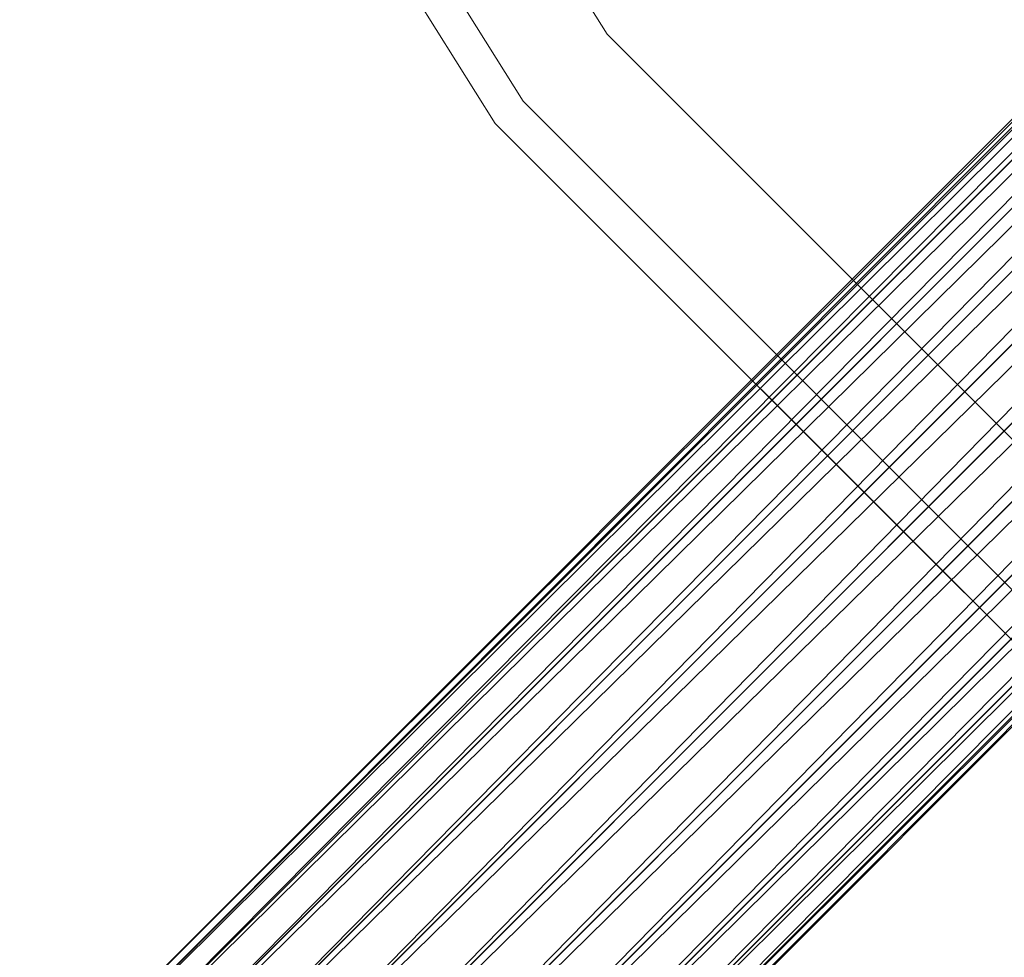
# Model space of a CAD drawing. Units: inches. Extents: x 0 to 204, y 0 to 264.
# Drawn here: x 89 to 91, y 151 to 152 of the extents above; entities that cross this region are included whole.
import ezdxf

# ---------------------------------------------------------------- set-up
doc = ezdxf.new("R2010")
doc.units = ezdxf.units.IN
doc.header["$MEASUREMENT"] = 0
doc.layers.get('0').update_dxf_attribs({"color": 10})

# ---------------------------------------------------------------- blocks, each defined once
blk = doc.blocks.new('TABOUR-E5SWIV-3D')
at = {"lineweight": 18}
for points, invisible_edges in [([(-7.2657, 0, -0.125), (-1.8922, 7.003, -0.125), (-1.8922, -7.003, -0.125), (-7.0187, -1.8764, -0.125)], 7), ([(-0.0157, 0), (-6.8568, -5.4555), (-7.8992, -3.7965), (-8.5463, -1.9471)], 9), ([(-7.0187, -1.8764), (-6.2944, -3.625), (-1.8922, -7.003), (-7.2657, 0)], 6), ([(-0.0157, 0), (-3.8122, -7.8835), (-5.4713, -6.841), (-6.8568, -5.4555)], 9), ([(-6.2944, -3.625, -0.125), (-7.0187, -1.8764, -0.125), (-1.8922, -7.003, -0.125), (-3.6407, -6.2787, -0.125)], 10), ([(-6.6311, -4.5662, 2.3463), (-5.3461, -6.0167, 2.3463), (-3.9881, -3.5192, 2.433)], 14), ([(-3.6407, -6.2787), (-1.8922, -7.003), (-6.2944, -3.625), (-5.1423, -5.1265)], 2), ([(-6.2944, -3.625, -0.125), (-3.6407, -6.2787, -0.125), (-5.1423, -5.1265, -0.125)], 1), ([(-8.1244, -3.905, 0.25), (-7.0522, -5.6114, 0.25), (-7.0522, -5.6114, 1.3471), (-8.1244, -3.905, 1.3471)], 10), ([(-8.1244, -3.905, 1.3471), (-7.0522, -5.6114, 1.3471), (-7.5987, -4.7941, 1.5849)], 14), ([(-6.3314, -5.3466, 2.3085), (-5.3461, -6.0167, 2.3463), (-6.6311, -4.5662, 2.3463)], 13), ([(-7.378, -4.626), (-6.8568, -5.4555), (-7.4825, -4.7742, 0.0268)], 14), ([(-7.2258, -5.2056, -15.3225), (-7.5357, -4.7251, -15.5), (-7.0033, -5.5724, -15.5)], 13), ([(-6.9636, -5.5397, -15.6897), (-7.0033, -5.5724, -15.5), (-7.5357, -4.7251, -15.5)], 13), ([(-7.0522, -5.6114, 0.25), (-7.5883, -4.7582, 0.25), (-7.4172, -5.0648, 0.1284)], 14), ([(-5.445, -6.1284, -15.5), (-6.2883, -5.3973, -15.7408), (-6.0995, -5.3897, -15.5)], 3), ([(-6.8568, -5.4555), (-6.164, -6.1483), (-7.0466, -5.4401, 0.0427)], 14), ([(-6.1803, -6.3505, -15.2599), (-7.0033, -5.5724, -15.5), (-6.2958, -6.28, -15.5)], 13), ([(-7.0033, -5.5724, -15.5), (-6.4246, -6.1853, -15.6485), (-6.2958, -6.28, -15.5)], 3), ([(-6.844, -5.825, 0.1415), (-6.3397, -6.3239, 0.25), (-7.0522, -5.6114, 0.25)], 13), ([(-7.0522, -5.6114, 0.25), (-5.6271, -7.0365, 0.25), (-5.6271, -7.0365, 1.3471), (-7.0522, -5.6114, 1.3471)], 10), ([(-5.6271, -7.0365, 1.3471), (-6.3523, -6.3622, 1.549), (-7.0522, -5.6114, 1.3471)], 3), ([(-5.9424, -6.5673, 0.0193), (-6.164, -6.1483), (-5.4713, -6.841)], 13), ([(-6.4246, -6.1853, -15.6485), (-5.5882, -6.9876, -15.5), (-6.2958, -6.28, -15.5)], 13), ([(-5.404, -7.0282, -15.2666), (-6.2958, -6.28, -15.5), (-5.5882, -6.9876, -15.5)], 13), ([(-6.27, -6.441, 0.1472), (-5.6271, -7.0365, 0.25), (-6.3397, -6.3239, 0.25)], 13)]:
    blk.add_3dface(points, dxfattribs=dict(at, invisible_edges=invisible_edges))
mesh = blk.add_polyface(dxfattribs=at)
corners = [(-7.4179, -7.7772, -21.2153), (-7.435, -7.6844, -21.2414), (-7.4751, -7.5967, -21.2578), (-7.5356, -7.5199, -21.2634), (-7.6124, -7.4594, -21.2578), (-7.7001, -7.4193, -21.2414), (-7.7929, -7.4022, -21.2153), (-7.8845, -7.4095, -21.1813), (-7.9684, -7.4405, -21.1416), (-8.0392, -7.4931, -21.0991), (-8.0918, -7.5639, -21.0566), (-8.1228, -7.6478, -21.017), (-8.1301, -7.7393, -20.983), (-1.1263, -0.7355, -0.6518), (-1.119, -0.644, -0.6858), (-1.088, -0.56, -0.7254), (-1.0354, -0.4893, -0.7679), (-0.9646, -0.4366, -0.8104), (-0.8806, -0.4056, -0.85), (-0.7891, -0.3984, -0.884), (-0.6963, -0.4154, -0.9101), (-0.6086, -0.4556, -0.9265), (-0.5318, -0.5161, -0.9321), (-0.4713, -0.5928, -0.9265), (-0.4312, -0.6806, -0.9101), (-0.4141, -0.7734, -0.884)]
mesh.append_faces([[corners[k] for k in face] for face in [(13, 11, 12), (0, 24, 25)]], dxfattribs={"vtx0": -1})
mesh.append_faces([[corners[k] for k in face] for face in [(15, 10, 14), (22, 3, 21), (20, 5, 19)]], dxfattribs={"vtx0": -1, "vtx1": -1})
mesh.append_faces([[corners[k] for k in face] for face in [(11, 13, 14), (8, 16, 17), (7, 17, 18), (14, 10, 11), (15, 9, 10), (16, 8, 9), (18, 6, 7), (4, 20, 21), (1, 23, 24), (20, 4, 5), (19, 5, 6), (21, 3, 4), (22, 2, 3), (24, 0, 1)]], dxfattribs={"vtx0": -1, "vtx2": -1})
mesh.append_faces([[corners[k] for k in face] for face in [(15, 16, 9), (7, 8, 17), (18, 19, 6), (22, 23, 2), (1, 2, 23)]], dxfattribs={"vtx1": -1, "vtx2": -1})
mesh = blk.add_polyface(dxfattribs=at)
corners = [(-1.1263, -0.7355, -0.6518), (-8.1301, -7.7393, -20.983), (-8.113, -7.8321, -20.9569), (-8.0729, -7.9199, -20.9405), (-8.0124, -7.9967, -20.9349), (-7.9356, -8.0572, -20.9405), (-7.8479, -8.0973, -20.9569), (-7.7551, -8.1143, -20.983), (-7.6636, -8.1071, -21.017), (-7.5796, -8.0761, -21.0566), (-7.5088, -8.0234, -21.0991), (-7.4562, -7.9527, -21.1416), (-7.4252, -7.8687, -21.1813), (-7.4179, -7.7772, -21.2153), (-0.4141, -0.7734, -0.884), (-0.4214, -0.8649, -0.85), (-0.4524, -0.9489, -0.8104), (-0.505, -1.0196, -0.7679), (-0.5758, -1.0723, -0.7254), (-0.6597, -1.1033, -0.6858), (-0.7512, -1.1105, -0.6518), (-0.8441, -1.0935, -0.6257), (-0.9318, -1.0533, -0.6092), (-1.0086, -0.9928, -0.6037), (-1.0691, -0.9161, -0.6092), (-1.1092, -0.8283, -0.6257)]
mesh.append_faces([[corners[k] for k in face] for face in [(14, 12, 13), (1, 25, 0)]], dxfattribs={"vtx0": -1})
mesh.append_faces([[corners[k] for k in face] for face in [(16, 11, 15), (23, 4, 22), (21, 6, 20)]], dxfattribs={"vtx0": -1, "vtx1": -1})
mesh.append_faces([[corners[k] for k in face] for face in [(12, 14, 15), (9, 17, 18), (8, 18, 19), (15, 11, 12), (16, 10, 11), (17, 9, 10), (19, 7, 8), (5, 21, 22), (2, 24, 25), (21, 5, 6), (20, 6, 7), (22, 4, 5), (23, 3, 4), (25, 1, 2)]], dxfattribs={"vtx0": -1, "vtx2": -1})
mesh.append_faces([[corners[k] for k in face] for face in [(16, 17, 10), (8, 9, 18), (19, 20, 7), (23, 24, 3), (2, 3, 24)]], dxfattribs={"vtx1": -1, "vtx2": -1})

msp = doc.modelspace()

# ---------------------------------------------------------------- linework, layer by layer
at = {"lineweight": 18, "invisible_edges": 15}
for points in [[(103.00373, 153.97071, 27.5), (101.85157, 162.72224, 27.5), (89.47505, 157.59571, 27.5), (94.84861, 150.59275, 27.5)], [(103.00373, 153.63779, 27.5), (101.85157, 162.38931, 27.5), (89.47505, 157.26279, 27.5), (94.84861, 150.25982, 27.5)], [(103.00373, 152.7155, 21.5), (101.85157, 161.46703, 21.5), (89.47505, 156.3405, 21.5), (94.84861, 149.33754, 21.5)], [(103.00373, 152.35148, 16), (101.85157, 161.103, 16), (89.47505, 155.97648, 16), (94.84861, 148.97352, 16)], [(88.51143, 154.31798, 29.38423), (90.01399, 152.00605, 29.52622), (88.52234, 154.62675, 29.53741)], [(90.01399, 152.00605, 29.52622), (89.13465, 153.56394, 29.65099), (88.52234, 154.62675, 29.53741)], [(90.01399, 152.00605, 29.52622), (88.51143, 154.31798, 29.38423), (89.17748, 152.90847, 29.31342)], [(93.00192, 153.44826, 18.29718), (90.75977, 153.72155, 18.05511), (88.89028, 152.01463, 17.62054)], [(90.01399, 152.00605, 29.52622), (90.12984, 152.23866, 29.71496), (89.13465, 153.56394, 29.65099)], [(89.92629, 150.36583, 17.62054), (92.89105, 151.929, 18.17718), (93.00192, 153.44826, 18.29718)], [(89.77721, 152.05603, 11.81029), (89.20503, 152.87058, 12), (88.95151, 153.24449, 11.85535)], [(89.77721, 152.05603, 11.81029), (88.95151, 153.24449, 11.85535), (89.28623, 152.85243, 11.72967)], [(89.44857, 153.23218, 11.63319), (90.15245, 152.12792, 11.62522), (89.45264, 152.89318, 11.63799)], [(89.44857, 153.23218, 11.63319), (90.2176, 152.28714, 11.66297), (90.15245, 152.12792, 11.62522)], [(89.63893, 152.96034, 12.36279), (89.91485, 152.31489, 12.3709), (90.60262, 151.79299, 12.3528)], [(89.63893, 152.96034, 12.36279), (90.60262, 151.79299, 12.3528), (90.41615, 152.1936, 12.2733)], [(89.17748, 152.90847, 29.31342), (89.14209, 152.80165, 29.08489), (90.51154, 151.24072, 29.30723)], [(90.51154, 151.24072, 29.30723), (90.01399, 152.00605, 29.52622), (89.17748, 152.90847, 29.31342)], [(89.45264, 152.89318, 11.63799), (89.97324, 152.03767, 11.67253), (89.28623, 152.85243, 11.72967)], [(89.97324, 152.03767, 11.67253), (89.45264, 152.89318, 11.63799), (90.15245, 152.12792, 11.62522)], [(89.28623, 152.85243, 11.72967), (89.97324, 152.03767, 11.67253), (89.77721, 152.05603, 11.81029)], [(89.69421, 152.15557, 27.54272), (89.2583, 152.82149, 27.52679), (89.88402, 152.14018, 27.5)], [(89.3236, 152.53096, 27.62843), (89.2583, 152.82149, 27.52679), (89.69421, 152.15557, 27.54272)], [(89.51501, 152.39013, 12.17747), (89.9814, 151.95882, 12.29866), (89.37133, 152.81791, 12.31267)], [(89.37133, 152.81791, 12.31267), (89.9814, 151.95882, 12.29866), (89.91485, 152.31489, 12.3709)], [(89.68856, 151.98431, 28.84706), (90.38848, 151.23352, 29.04897), (89.14209, 152.80165, 29.08489)], [(89.14209, 152.80165, 29.08489), (90.38848, 151.23352, 29.04897), (90.51154, 151.24072, 29.30723)], [(90.44636, 152.35148, 18.13334), (90.71548, 151.94745, 18.2181), (90.28779, 152.69453, 18.24104)], [(90.74056, 152.01371, 18.3093), (90.38753, 152.63674, 18.32233), (90.28779, 152.69453, 18.24104)], [(90.74056, 152.01371, 18.3093), (90.28779, 152.69453, 18.24104), (90.71548, 151.94745, 18.2181)], [(90.74056, 152.01371, 18.3093), (90.65566, 152.47231, 18.3832), (90.38753, 152.63674, 18.32233)], [(90.87066, 151.82703, 12.15039), (90.22164, 152.57165, 12.14814), (90.41615, 152.1936, 12.2733)], [(90.87066, 151.82703, 12.15039), (90.6413, 152.20598, 12), (90.22164, 152.57165, 12.14814)], [(89.3236, 152.53096, 27.62843), (89.69421, 152.15557, 27.54272), (89.89681, 151.77075, 27.64154)], [(89.89681, 151.77075, 27.64154), (89.68856, 151.98431, 27.75), (89.3236, 152.53096, 27.62843)], [(90.5959, 152.17513, 16.0355), (90.57794, 152.14731, 16.08154), (90.36045, 152.53078, 16.07044)], [(90.36045, 152.53078, 16.07044), (90.57794, 152.14731, 16.08154), (90.44636, 152.35148, 16.125)], [(89.51501, 152.39013, 12.17747), (89.73743, 152.02327, 12), (90.56045, 151.24517, 12.24015)], [(90.56045, 151.24517, 12.24015), (89.9814, 151.95882, 12.29866), (89.51501, 152.39013, 12.17747)], [(89.9814, 151.95882, 12.29866), (90.86819, 151.33153, 12.37477), (89.91485, 152.31489, 12.3709)], [(89.91485, 152.31489, 12.3709), (90.86819, 151.33153, 12.37477), (90.60262, 151.79299, 12.3528)], [(90.2176, 152.28714, 11.66297), (90.93067, 151.45462, 11.64448), (90.15245, 152.12792, 11.62522)], [(90.93067, 151.45462, 11.64448), (90.2176, 152.28714, 11.66297), (91.15754, 151.45515, 11.74369)], [(90.2176, 152.28714, 11.66297), (90.45243, 152.1984, 11.75915), (91.15754, 151.45515, 11.74369)], [(90.12984, 152.23866, 29.71496), (91.63191, 150.95944, 29.77791), (90.40939, 152.24907, 29.80853)], [(91.39472, 151.57902, 29.84633), (90.40939, 152.24907, 29.80853), (91.63191, 150.95944, 29.77791)], [(90.01399, 152.00605, 29.52622), (91.43282, 150.85424, 29.66829), (90.12984, 152.23866, 29.71496)], [(91.43282, 150.85424, 29.66829), (91.63191, 150.95944, 29.77791), (90.12984, 152.23866, 29.71496)], [(91.02521, 151.5643, 12.26638), (90.87066, 151.82703, 12.15039), (90.41615, 152.1936, 12.2733)], [(90.60262, 151.79299, 12.3528), (91.02521, 151.5643, 12.26638), (90.41615, 152.1936, 12.2733)], [(91.29573, 151.46728, 12), (91.15754, 151.45515, 11.74369), (90.45243, 152.1984, 11.75915)], [(88.95113, 151.7958, 17.60245), (88.75586, 152.18479, 17.59756), (88.77119, 152.06389, 17.55258)], [(88.75586, 152.18479, 17.59756), (88.95113, 151.7958, 17.60245), (88.89028, 152.01463, 17.62054)], [(89.69421, 152.15557, 27.54272), (90.57677, 151.44743, 27.5), (90.32201, 151.38354, 27.56793)], [(90.32201, 151.38354, 27.56793), (89.89681, 151.77075, 27.64154), (89.69421, 152.15557, 27.54272)], [(90.74033, 151.35857, 11.63397), (89.97324, 152.03767, 11.67253), (90.15245, 152.12792, 11.62522)], [(90.93067, 151.45462, 11.64448), (90.74033, 151.35857, 11.63397), (90.15245, 152.12792, 11.62522)], [(88.77119, 152.06389, 17.55258), (89.02875, 151.57817, 17.56986), (88.95113, 151.7958, 17.60245)], [(89.05406, 151.49236, 17.52597), (88.77119, 152.06389, 17.55258), (88.80294, 151.97257, 17.47661)], [(88.77119, 152.06389, 17.55258), (89.05406, 151.49236, 17.52597), (89.02875, 151.57817, 17.56986)], [(89.77721, 152.05603, 11.81029), (90.31616, 151.4104, 11.85151), (89.73743, 152.02327, 12)], [(89.77721, 152.05603, 11.81029), (90.59829, 151.25115, 11.72729), (90.31616, 151.4104, 11.85151)], [(90.59829, 151.25115, 11.72729), (89.77721, 152.05603, 11.81029), (89.97324, 152.03767, 11.67253)], [(90.59829, 151.25115, 11.72729), (89.97324, 152.03767, 11.67253), (90.74033, 151.35857, 11.63397)], [(91.68799, 150.42465, 29.49306), (91.43282, 150.85424, 29.66829), (90.01399, 152.00605, 29.52622)], [(90.51154, 151.24072, 29.30723), (91.68799, 150.42465, 29.49306), (90.01399, 152.00605, 29.52622)], [(91.1657, 150.86798, 12.33676), (89.9814, 151.95882, 12.29866), (90.56045, 151.24517, 12.24015)], [(90.86819, 151.33153, 12.37477), (89.9814, 151.95882, 12.29866), (91.1657, 150.86798, 12.33676)], [(89.14928, 151.60243, 17.62054), (88.95113, 151.7958, 17.60245), (89.19893, 151.34097, 17.60062)], [(89.19893, 151.34097, 17.60062), (88.95113, 151.7958, 17.60245), (89.02875, 151.57817, 17.56986)], [(90.32201, 151.38354, 27.56793), (90.47081, 151.15468, 27.64719), (89.89681, 151.77075, 27.64154)], [(89.89681, 151.77075, 27.64154), (90.47081, 151.15468, 27.64719), (90.4011, 151.27177, 27.75)], [(88.50869, 151.07706, 17.46156), (87.78062, 151.65622, 17.416), (88.95306, 149.8382, 17.42636)], [(88.95306, 149.8382, 17.42636), (87.78062, 151.65622, 17.416), (87.91207, 150.69948, 17.34755)], [(89.02875, 151.57817, 17.56986), (89.197, 151.27021, 17.55827), (89.19893, 151.34097, 17.60062)], [(89.05406, 151.49236, 17.52597), (89.197, 151.27021, 17.55827), (89.02875, 151.57817, 17.56986)], [(89.85655, 151.51896, 27.4306), (90.01718, 151.57637, 27.38535), (89.83817, 151.56652, 27.27412)], [(90.01718, 151.57637, 27.38535), (89.92546, 151.5295, 27.16567), (89.83817, 151.56652, 27.27412)], [(89.98258, 151.50421, 27.53119), (90.01718, 151.57637, 27.38535), (89.85655, 151.51896, 27.4306)], [(89.92546, 151.5295, 27.16567), (90.01718, 151.57637, 27.38535), (90.06483, 151.50995, 27.24284)], [(89.98258, 151.50421, 27.53119), (90.14915, 151.57965, 27.46204), (90.01718, 151.57637, 27.38535)], [(89.98258, 151.50421, 27.53119), (90.14467, 151.54438, 27.55886), (90.14915, 151.57965, 27.46204)], [(90.01718, 151.57637, 27.38535), (90.14915, 151.57965, 27.46204), (90.21985, 151.56061, 27.37574)], [(90.01718, 151.57637, 27.38535), (90.21985, 151.56061, 27.37574), (90.06483, 151.50995, 27.24284)], [(90.42903, 151.58323, 27.47985), (90.14915, 151.57965, 27.46204), (90.14467, 151.54438, 27.55886)], [(90.14467, 151.54438, 27.55886), (90.27627, 151.53239, 27.60781), (90.42903, 151.58005, 27.5287)], [(90.42903, 151.57365, 27.43185), (90.21985, 151.56061, 27.37574), (90.14915, 151.57965, 27.46204)], [(89.71955, 151.55556, 27.15482), (89.73296, 151.52627, 26.8955), (89.6109, 151.53306, 27.04266)], [(89.68864, 151.50697, 27.27044), (89.71955, 151.55556, 27.15482), (89.6109, 151.53306, 27.04266)], [(89.68864, 151.50697, 27.27044), (89.83817, 151.56652, 27.27412), (89.71955, 151.55556, 27.15482)], [(89.68864, 151.50697, 27.27044), (89.85655, 151.51896, 27.4306), (89.83817, 151.56652, 27.27412)], [(89.83817, 151.56652, 27.27412), (89.81518, 151.53055, 27.04742), (89.71955, 151.55556, 27.15482)], [(89.73296, 151.52627, 26.8955), (89.71955, 151.55556, 27.15482), (89.81518, 151.53055, 27.04742)], [(89.81518, 151.53055, 27.04742), (89.83817, 151.56652, 27.27412), (89.92546, 151.5295, 27.16567)], [(90.06483, 151.50995, 27.24284), (90.21985, 151.56061, 27.37574), (90.2699, 151.48258, 27.30688)], [(90.2699, 151.48258, 27.30688), (90.21985, 151.56061, 27.37574), (90.42903, 151.51968, 27.35118)], [(89.98258, 151.50421, 27.53119), (90.09847, 151.40291, 27.5947), (90.14467, 151.54438, 27.55886)], [(90.27627, 151.53239, 27.60781), (90.14467, 151.54438, 27.55886), (90.09847, 151.40291, 27.5947)], [(89.58707, 151.53514, 26.88198), (89.52464, 151.50838, 26.72861), (89.50961, 151.48044, 26.93406)], [(89.58707, 151.53514, 26.88198), (89.50961, 151.48044, 26.93406), (89.6109, 151.53306, 27.04266)], [(89.50961, 151.48044, 26.93406), (89.55688, 151.46235, 27.11353), (89.6109, 151.53306, 27.04266)], [(89.6109, 151.53306, 27.04266), (89.55688, 151.46235, 27.11353), (89.68864, 151.50697, 27.27044)], [(89.66663, 151.52647, 26.7183), (89.58707, 151.53514, 26.88198), (89.73296, 151.52627, 26.8955)], [(89.73296, 151.52627, 26.8955), (89.58707, 151.53514, 26.88198), (89.6109, 151.53306, 27.04266)], [(89.85655, 151.51896, 27.4306), (89.68864, 151.50697, 27.27044), (89.76637, 151.38914, 27.38644)], [(89.73296, 151.52627, 26.8955), (89.81518, 151.53055, 27.04742), (89.82039, 151.45932, 26.91525)], [(89.78024, 151.43882, 26.7168), (89.73296, 151.52627, 26.8955), (89.82039, 151.45932, 26.91525)], [(89.8971, 151.45589, 27.04412), (89.82039, 151.45932, 26.91525), (89.81518, 151.53055, 27.04742)], [(89.8971, 151.45589, 27.04412), (89.81518, 151.53055, 27.04742), (89.92546, 151.5295, 27.16567)], [(89.98258, 151.50421, 27.53119), (89.85655, 151.51896, 27.4306), (89.94762, 151.40036, 27.55608)], [(90.00146, 151.3726, 27.13636), (89.8971, 151.45589, 27.04412), (89.92546, 151.5295, 27.16567)], [(90.06483, 151.50995, 27.24284), (90.00146, 151.3726, 27.13636), (89.92546, 151.5295, 27.16567)], [(90.42903, 151.50039, 27.64806), (90.27627, 151.53239, 27.60781), (90.24932, 151.40546, 27.63331)], [(89.68864, 151.50697, 27.27044), (89.55688, 151.46235, 27.11353), (89.58512, 151.37792, 27.21681)], [(90.06483, 151.50995, 27.24284), (90.2699, 151.48258, 27.30688), (90.25878, 151.37932, 27.23793)], [(89.197, 151.27021, 17.55827), (89.05406, 151.49236, 17.52597), (89.32319, 151.0432, 17.525)], [(89.32319, 151.0432, 17.525), (89.05406, 151.49236, 17.52597), (89.32672, 151.13898, 17.47661)], [(89.45615, 151.44019, 26.73752), (89.48859, 151.35839, 26.92133), (89.50961, 151.48044, 26.93406)], [(89.55688, 151.46235, 27.11353), (89.50961, 151.48044, 26.93406), (89.53686, 151.36816, 27.06907)], [(89.8971, 151.45589, 27.04412), (89.90339, 151.35889, 26.92887), (89.82039, 151.45932, 26.91525)], [(90.57677, 151.44743, 27.5), (90.79837, 151.02838, 27.51925), (90.32201, 151.38354, 27.56793)], [(89.74531, 151.38418, 21.17027), (89.97802, 151.40452, 21.29825), (89.89221, 151.35179, 21.08208)], [(89.74531, 151.38418, 21.17027), (89.84348, 151.34326, 21.37205), (89.97802, 151.40452, 21.29825)], [(89.82515, 151.24007, 27.39203), (90.02308, 151.28819, 27.55996), (89.94762, 151.40036, 27.55608)], [(90.10641, 151.37619, 21.47313), (90.10976, 151.40931, 21.37529), (89.84348, 151.34326, 21.37205)], [(89.84348, 151.34326, 21.37205), (90.10976, 151.40931, 21.37529), (89.97802, 151.40452, 21.29825)], [(89.97802, 151.40452, 21.29825), (90.02713, 151.3359, 21.15898), (89.89221, 151.35179, 21.08208)], [(89.97802, 151.40452, 21.29825), (90.10976, 151.40931, 21.37529), (90.18118, 151.38848, 21.28977)], [(89.97802, 151.40452, 21.29825), (90.18118, 151.38848, 21.28977), (90.02713, 151.3359, 21.15898)], [(90.20708, 151.25055, 27.58553), (90.09847, 151.40291, 27.5947), (90.02308, 151.28819, 27.55996)], [(90.39093, 151.41324, 21.39389), (90.10976, 151.40931, 21.37529), (90.10641, 151.37619, 21.47313)], [(90.10641, 151.37619, 21.47313), (90.23813, 151.36504, 21.52257), (90.39093, 151.41099, 21.44278)], [(90.39093, 151.40274, 21.34608), (90.18118, 151.38848, 21.28977), (90.10976, 151.40931, 21.37529)], [(90.20708, 151.25055, 27.58553), (90.42903, 151.27259, 27.63326), (90.24932, 151.40546, 27.63331)], [(90.31616, 151.4104, 11.85151), (91.32316, 150.54688, 11.80154), (91.15261, 150.6081, 12)], [(91.32316, 150.54688, 11.80154), (90.31616, 151.4104, 11.85151), (90.59829, 151.25115, 11.72729)], [(89.57997, 151.35629, 20.97116), (89.63795, 151.31014, 21.20156), (89.74531, 151.38418, 21.17027)], [(89.74531, 151.38418, 21.17027), (89.78323, 151.35212, 20.96974), (89.57997, 151.35629, 20.97116)], [(89.74531, 151.38418, 21.17027), (89.63795, 151.31014, 21.20156), (89.84348, 151.34326, 21.37205)], [(89.67899, 151.24077, 27.25286), (89.82515, 151.24007, 27.39203), (89.76637, 151.38914, 27.38644)], [(89.74531, 151.38418, 21.17027), (89.89221, 151.35179, 21.08208), (89.78323, 151.35212, 20.96974)], [(90.02713, 151.3359, 21.15898), (90.18118, 151.38848, 21.28977), (90.23231, 151.30917, 21.22291)], [(90.23231, 151.30917, 21.22291), (90.18118, 151.38848, 21.28977), (90.39093, 151.34725, 21.26645)], [(90.47081, 151.15468, 27.64719), (90.32201, 151.38354, 27.56793), (90.90738, 150.81408, 27.58194)], [(90.90738, 150.81408, 27.58194), (90.32201, 151.38354, 27.56793), (90.79837, 151.02838, 27.51925)], [(89.50961, 151.23908, 26.95002), (89.55688, 151.28064, 27.12554), (89.53686, 151.36816, 27.06907)], [(89.67899, 151.24077, 27.25286), (89.58512, 151.37792, 27.21681), (89.55688, 151.28064, 27.12554)], [(90.10641, 151.37619, 21.47313), (89.84348, 151.34326, 21.37205), (89.91484, 151.2321, 21.47647)], [(89.8971, 151.2779, 27.05589), (90.00146, 151.3726, 27.13636), (89.9956, 151.26298, 27.18926)], [(89.9956, 151.26298, 27.18926), (90.25878, 151.37932, 27.23793), (90.18867, 151.23505, 27.34937)], [(90.23813, 151.36504, 21.52257), (90.10641, 151.37619, 21.47313), (90.06294, 151.23529, 21.51386)], [(90.42903, 151.33576, 27.31471), (90.18867, 151.23505, 27.34937), (90.25878, 151.37932, 27.23793)], [(90.39093, 151.33363, 21.56365), (90.23813, 151.36504, 21.52257), (90.21103, 151.23848, 21.55124)], [(89.45615, 151.2531, 26.7499), (89.50961, 151.23908, 26.95002), (89.48859, 151.35839, 26.92133)], [(89.55323, 151.35512, 20.81157), (89.47656, 151.30181, 20.86605), (89.57997, 151.35629, 20.97116)], [(89.47656, 151.30181, 20.86605), (89.52521, 151.28701, 21.04163), (89.57997, 151.35629, 20.97116)], [(89.55323, 151.35512, 20.81157), (89.48774, 151.32547, 20.66057), (89.47656, 151.30181, 20.86605)], [(89.52521, 151.28701, 21.04163), (89.63795, 151.31014, 21.20156), (89.57997, 151.35629, 20.97116)], [(89.69914, 151.34568, 20.82123), (89.55323, 151.35512, 20.81157), (89.57997, 151.35629, 20.97116)], [(89.62954, 151.34314, 20.64735), (89.55323, 151.35512, 20.81157), (89.69914, 151.34568, 20.82123)], [(89.57997, 151.35629, 20.97116), (89.78323, 151.35212, 20.96974), (89.69914, 151.34568, 20.82123)], [(89.69914, 151.34568, 20.82123), (89.78323, 151.35212, 20.96974), (89.78592, 151.27867, 20.83974)], [(89.86336, 151.27739, 20.96626), (89.78323, 151.35212, 20.96974), (89.89221, 151.35179, 21.08208)], [(89.86336, 151.27739, 20.96626), (89.78592, 151.27867, 20.83974), (89.78323, 151.35212, 20.96974)], [(89.8971, 151.2779, 27.05589), (89.82039, 151.25754, 26.92859), (89.90339, 151.35889, 26.92887)], [(89.96752, 151.19643, 21.05832), (89.86336, 151.27739, 20.96626), (89.89221, 151.35179, 21.08208)], [(89.89221, 151.35179, 21.08208), (90.02713, 151.3359, 21.15898), (89.96752, 151.19643, 21.05832)], [(89.39382, 150.96937, 17.56904), (89.19893, 151.34097, 17.60062), (89.197, 151.27021, 17.55827)], [(89.19893, 151.34097, 17.60062), (89.39382, 150.96937, 17.56904), (89.40829, 151.19023, 17.62054)], [(89.84348, 151.34326, 21.37205), (89.63795, 151.31014, 21.20156), (89.73421, 151.21796, 21.31071)], [(89.74301, 151.2553, 20.64546), (89.69914, 151.34568, 20.82123), (89.78592, 151.27867, 20.83974)], [(90.02713, 151.3359, 21.15898), (90.23231, 151.30917, 21.22291), (90.22027, 151.20481, 21.15663)], [(91.33674, 150.56755, 12.2334), (90.56045, 151.24517, 12.24015), (90.44502, 151.31569, 12)], [(89.41934, 151.25756, 20.67202), (89.45449, 151.17925, 20.85696), (89.47656, 151.30181, 20.86605)], [(89.52521, 151.28701, 21.04163), (89.47656, 151.30181, 20.86605), (89.50404, 151.19153, 21.00095)], [(89.52521, 151.28701, 21.04163), (89.55358, 151.20382, 21.14495), (89.63795, 151.31014, 21.20156)], [(89.55688, 151.28064, 27.12554), (89.50961, 151.23908, 26.95002), (89.6109, 151.20121, 27.0646)], [(89.67899, 151.24077, 27.25286), (89.55688, 151.28064, 27.12554), (89.6109, 151.20121, 27.0646)], [(89.86336, 151.27739, 20.96626), (89.86778, 151.17907, 20.85485), (89.78592, 151.27867, 20.83974)], [(89.82515, 151.24007, 27.39203), (90.06489, 151.21415, 27.47466), (90.02308, 151.28819, 27.55996)], [(90.02308, 151.28819, 27.55996), (90.06489, 151.21415, 27.47466), (90.20708, 151.25055, 27.58553)], [(89.39382, 150.96937, 17.56904), (89.197, 151.27021, 17.55827), (89.32319, 151.0432, 17.525)], [(89.81518, 151.20433, 27.06899), (89.82039, 151.25754, 26.92859), (89.8971, 151.2779, 27.05589)], [(89.81518, 151.20433, 27.06899), (89.8971, 151.2779, 27.05589), (89.9956, 151.26298, 27.18926)], [(89.94803, 151.2015, 27.28208), (89.81518, 151.20433, 27.06899), (89.9956, 151.26298, 27.18926)], [(90.18867, 151.23505, 27.34937), (89.94803, 151.2015, 27.28208), (89.9956, 151.26298, 27.18926)], [(89.82039, 151.25754, 26.92859), (89.81518, 151.20433, 27.06899), (89.73296, 151.18857, 26.91783)], [(89.82039, 151.25754, 26.92859), (89.73296, 151.18857, 26.91783), (89.78024, 151.25173, 26.72917)], [(90.06489, 151.21415, 27.47466), (90.25944, 151.20909, 27.44833), (90.20708, 151.25055, 27.58553)], [(90.42903, 151.25509, 27.36868), (90.25944, 151.20909, 27.44833), (90.18867, 151.23505, 27.34937)], [(90.25944, 151.20909, 27.44833), (90.42903, 151.20904, 27.5046), (90.20708, 151.25055, 27.58553)], [(91.33674, 150.56755, 12.2334), (91.1657, 150.86798, 12.33676), (90.56045, 151.24517, 12.24015)], [(89.50961, 151.23908, 26.95002), (89.58707, 151.17799, 26.90559), (89.6109, 151.20121, 27.0646)], [(89.50961, 151.23908, 26.95002), (89.52464, 151.18433, 26.75004), (89.58707, 151.17799, 26.90559)], [(89.7296, 151.1869, 27.149), (89.67899, 151.24077, 27.25286), (89.6109, 151.20121, 27.0646)], [(89.67899, 151.24077, 27.25286), (89.7296, 151.1869, 27.149), (89.82515, 151.24007, 27.39203)], [(89.7296, 151.1869, 27.149), (89.94803, 151.2015, 27.28208), (89.82515, 151.24007, 27.39203)], [(89.78678, 151.0676, 21.31117), (89.98534, 151.11915, 21.47933), (89.91484, 151.2321, 21.47647)], [(89.82515, 151.24007, 27.39203), (89.94803, 151.2015, 27.28208), (90.06489, 151.21415, 27.47466)], [(90.18867, 151.23505, 27.34937), (90.06489, 151.21415, 27.47466), (89.94803, 151.2015, 27.28208)], [(90.169, 151.08235, 21.50556), (90.06294, 151.23529, 21.51386), (89.98534, 151.11915, 21.47933)], [(90.06489, 151.21415, 27.47466), (90.18867, 151.23505, 27.34937), (90.25944, 151.20909, 27.44833)], [(90.169, 151.08235, 21.50556), (90.39093, 151.10558, 21.5532), (90.21103, 151.23848, 21.55124)], [(90.51154, 151.24072, 29.30723), (90.38848, 151.23352, 29.04897), (91.98387, 149.9748, 29.06766)], [(90.38848, 151.23352, 29.04897), (91.11364, 150.55923, 28.84706), (91.98387, 149.9748, 29.06766)], [(92.23655, 149.92155, 29.30222), (91.68799, 150.42465, 29.49306), (90.51154, 151.24072, 29.30723)], [(90.51154, 151.24072, 29.30723), (91.98387, 149.9748, 29.06766), (92.23655, 149.92155, 29.30222)], [(89.73421, 151.21796, 21.31071), (89.63717, 151.10888, 21.21809), (89.78678, 151.0676, 21.31117)], [(89.52521, 151.10433, 21.05722), (89.63717, 151.10888, 21.21809), (89.55358, 151.20382, 21.14495)], [(89.6109, 151.20121, 27.0646), (89.58707, 151.17799, 26.90559), (89.73296, 151.18857, 26.91783)], [(89.73296, 151.18857, 26.91783), (89.7296, 151.1869, 27.149), (89.6109, 151.20121, 27.0646)], [(89.7296, 151.1869, 27.149), (89.73296, 151.18857, 26.91783), (89.81518, 151.20433, 27.06899)], [(89.94803, 151.2015, 27.28208), (89.7296, 151.1869, 27.149), (89.81518, 151.20433, 27.06899)], [(89.86336, 151.10104, 20.98131), (89.96752, 151.19643, 21.05832), (89.9626, 151.08841, 21.11318)], [(89.9626, 151.08841, 21.11318), (90.22027, 151.20481, 21.15663), (90.15083, 151.06293, 21.26964)], [(90.39093, 151.16267, 21.23349), (90.15083, 151.06293, 21.26964), (90.22027, 151.20481, 21.15663)], [(89.41934, 151.07074, 20.68796), (89.47656, 151.06, 20.88668), (89.45449, 151.17925, 20.85696)], [(89.47656, 151.06, 20.88668), (89.52521, 151.10433, 21.05722), (89.50404, 151.19153, 21.00095)], [(89.58707, 151.17799, 26.90559), (89.66663, 151.16504, 26.7422), (89.73296, 151.18857, 26.91783)], [(89.86336, 151.10104, 20.98131), (89.78592, 151.07835, 20.85683), (89.86778, 151.17907, 20.85485)], [(91.43383, 150.35352, 27.62977), (91.11364, 150.55923, 27.75), (90.47081, 151.15468, 27.64719)], [(90.47081, 151.15468, 27.64719), (90.90738, 150.81408, 27.58194), (91.43383, 150.35352, 27.62977)], [(89.57997, 151.02411, 20.9995), (89.63717, 151.10888, 21.21809), (89.52521, 151.10433, 21.05722)], [(89.57997, 151.02411, 20.9995), (89.70889, 151.02227, 21.14206), (89.63717, 151.10888, 21.21809)], [(89.70889, 151.02227, 21.14206), (89.78678, 151.0676, 21.31117), (89.63717, 151.10888, 21.21809)], [(89.78678, 151.0676, 21.31117), (90.02657, 151.04388, 21.39494), (89.98534, 151.11915, 21.47933)], [(89.98534, 151.11915, 21.47933), (90.02657, 151.04388, 21.39494), (90.169, 151.08235, 21.50556)], [(89.52521, 151.10433, 21.05722), (89.47656, 151.06, 20.88668), (89.57997, 151.02411, 20.9995)], [(89.78323, 151.02798, 20.99739), (89.78592, 151.07835, 20.85683), (89.86336, 151.10104, 20.98131)], [(89.78323, 151.02798, 20.99739), (89.86336, 151.10104, 20.98131), (89.9626, 151.08841, 21.11318)], [(89.85643, 149.4965, 17.46959), (88.50869, 151.07706, 17.46156), (88.95306, 149.8382, 17.42636)], [(88.50869, 151.07706, 17.46156), (89.85643, 149.4965, 17.46959), (89.85395, 150.30814, 17.45159)], [(89.78592, 151.07835, 20.85683), (89.78323, 151.02798, 20.99739), (89.69914, 151.00918, 20.84994)], [(89.78592, 151.07835, 20.85683), (89.69914, 151.00918, 20.84994), (89.74301, 151.06848, 20.6614)], [(89.91461, 151.02833, 21.20569), (89.78323, 151.02798, 20.99739), (89.9626, 151.08841, 21.11318)], [(90.15083, 151.06293, 21.26964), (89.91461, 151.02833, 21.20569), (89.9626, 151.08841, 21.11318)], [(90.02657, 151.04388, 21.39494), (90.22166, 151.03862, 21.36915), (90.169, 151.08235, 21.50556)], [(90.39093, 151.08304, 21.28899), (90.22166, 151.03862, 21.36915), (90.15083, 151.06293, 21.26964)], [(90.22166, 151.03862, 21.36915), (90.39093, 151.03959, 21.42576), (90.169, 151.08235, 21.50556)], [(89.47656, 151.06, 20.88668), (89.55323, 150.99823, 20.84202), (89.57997, 151.02411, 20.9995)], [(89.47656, 151.06, 20.88668), (89.48774, 151.00188, 20.68818), (89.55323, 150.99823, 20.84202)], [(89.78678, 151.0676, 21.31117), (89.70889, 151.02227, 21.14206), (89.91461, 151.02833, 21.20569)], [(89.78678, 151.0676, 21.31117), (89.91461, 151.02833, 21.20569), (90.02657, 151.04388, 21.39494)], [(90.15083, 151.06293, 21.26964), (90.02657, 151.04388, 21.39494), (89.91461, 151.02833, 21.20569)], [(90.02657, 151.04388, 21.39494), (90.15083, 151.06293, 21.26964), (90.22166, 151.03862, 21.36915)], [(89.32319, 151.0432, 17.525), (89.58861, 150.72218, 17.47661), (89.52101, 150.75054, 17.53118)], [(89.52101, 150.75054, 17.53118), (89.39382, 150.96937, 17.56904), (89.32319, 151.0432, 17.525)], [(90.1824, 151.00531, 15.98827), (90.22566, 151.05001, 15.89998), (90.06579, 151.03611, 15.88823)], [(90.06579, 151.03611, 15.88823), (90.22566, 151.05001, 15.89998), (90.20702, 151.01764, 15.75863)], [(90.1824, 151.00531, 15.98827), (90.38259, 151.04121, 15.95507), (90.22566, 151.05001, 15.89998)], [(90.22566, 151.05001, 15.89998), (90.38259, 151.03854, 15.81159), (90.20702, 151.01764, 15.75863)], [(89.57997, 151.02411, 20.9995), (89.55323, 150.99823, 20.84202), (89.69914, 151.00918, 20.84994)], [(89.78323, 151.02798, 20.99739), (89.57997, 151.02411, 20.9995), (89.69914, 151.00918, 20.84994)], [(89.57997, 151.02411, 20.9995), (89.78323, 151.02798, 20.99739), (89.70889, 151.02227, 21.14206)], [(89.91461, 151.02833, 21.20569), (89.70889, 151.02227, 21.14206), (89.78323, 151.02798, 20.99739)], [(89.75454, 150.99577, 15.73056), (89.91717, 151.03067, 15.79057), (89.84157, 151.00234, 15.58194)], [(89.75454, 150.99577, 15.73056), (89.85046, 150.96603, 15.871), (89.91717, 151.03067, 15.79057)], [(89.84157, 151.00234, 15.58194), (89.91717, 151.03067, 15.79057), (90.0549, 151.00032, 15.68988)], [(90.06579, 151.03611, 15.88823), (89.91717, 151.03067, 15.79057), (89.85046, 150.96603, 15.871)], [(90.06579, 151.03611, 15.88823), (89.85046, 150.96603, 15.871), (90.01589, 150.971, 15.96397)], [(90.06579, 151.03611, 15.88823), (90.0549, 151.00032, 15.68988), (89.91717, 151.03067, 15.79057)], [(90.01589, 150.971, 15.96397), (90.1824, 151.00531, 15.98827), (90.06579, 151.03611, 15.88823)], [(90.0549, 151.00032, 15.68988), (90.06579, 151.03611, 15.88823), (90.20702, 151.01764, 15.75863)], [(89.55323, 150.99823, 20.84202), (89.62954, 150.98223, 20.67813), (89.69914, 151.00918, 20.84994)], [(90.01589, 150.971, 15.96397), (90.05841, 150.88261, 15.99229), (90.1824, 151.00531, 15.98827)], [(90.18873, 150.9372, 15.68559), (90.0549, 151.00032, 15.68988), (90.20702, 151.01764, 15.75863)], [(90.38259, 150.98357, 16.03316), (90.1824, 151.00531, 15.98827), (90.20242, 150.88794, 16.02769)], [(90.18873, 150.9372, 15.68559), (90.20702, 151.01764, 15.75863), (90.38259, 150.93519, 15.71203)], [(89.55975, 150.93211, 15.55841), (89.64603, 150.99118, 15.49885), (89.51696, 150.94338, 15.37501)], [(89.64603, 150.99118, 15.49885), (89.64995, 150.96438, 15.30306), (89.51696, 150.94338, 15.37501)], [(89.73479, 150.85329, 15.79768), (89.75454, 150.99577, 15.73056), (89.55975, 150.93211, 15.55841)], [(89.55975, 150.93211, 15.55841), (89.75454, 150.99577, 15.73056), (89.64603, 150.99118, 15.49885)], [(89.64603, 150.99118, 15.49885), (89.75454, 150.99577, 15.73056), (89.84157, 151.00234, 15.58194)], [(89.75426, 150.94062, 15.36725), (89.64603, 150.99118, 15.49885), (89.84157, 151.00234, 15.58194)], [(89.64603, 150.99118, 15.49885), (89.75426, 150.94062, 15.36725), (89.64995, 150.96438, 15.30306)], [(89.73479, 150.85329, 15.79768), (89.85046, 150.96603, 15.871), (89.75454, 150.99577, 15.73056)], [(89.85089, 150.9336, 15.47529), (89.75426, 150.94062, 15.36725), (89.84157, 151.00234, 15.58194)], [(89.96391, 150.93798, 15.57745), (89.85089, 150.9336, 15.47529), (89.84157, 151.00234, 15.58194)], [(89.96391, 150.93798, 15.57745), (89.84157, 151.00234, 15.58194), (90.0549, 151.00032, 15.68988)], [(89.96391, 150.93798, 15.57745), (90.0549, 151.00032, 15.68988), (90.18873, 150.9372, 15.68559)], [(89.66729, 150.77803, 17.62054), (89.39382, 150.96937, 17.56904), (89.65288, 150.60413, 17.57515)], [(89.52101, 150.75054, 17.53118), (89.65288, 150.60413, 17.57515), (89.39382, 150.96937, 17.56904)], [(90.01589, 150.971, 15.96397), (89.85046, 150.96603, 15.871), (89.9144, 150.87728, 15.95689)], [(89.64995, 150.96438, 15.30306), (89.57491, 150.94422, 15.14265), (89.51696, 150.94338, 15.37501)], [(89.70671, 150.88777, 15.13656), (89.64995, 150.96438, 15.30306), (89.75426, 150.94062, 15.36725)], [(89.51696, 150.94338, 15.37501), (89.44312, 150.89207, 15.16511), (89.45266, 150.78781, 15.36305)], [(89.51696, 150.94338, 15.37501), (89.50392, 150.80856, 15.50075), (89.55975, 150.93211, 15.55841)], [(89.75495, 150.80387, 15.14386), (89.75426, 150.94062, 15.36725), (89.84507, 150.78007, 15.31168)], [(89.85089, 150.9336, 15.47529), (89.84507, 150.78007, 15.31168), (89.75426, 150.94062, 15.36725)], [(89.96539, 150.81497, 15.54331), (89.85089, 150.9336, 15.47529), (89.96391, 150.93798, 15.57745)], [(89.96391, 150.93798, 15.57745), (90.18873, 150.9372, 15.68559), (90.17399, 150.82686, 15.62223)], [(90.38259, 150.79817, 16.06109), (90.20242, 150.88794, 16.02769), (90.22812, 150.75792, 16.02811)], [(89.84975, 150.72422, 15.86854), (90.09455, 150.73547, 15.98175), (89.9144, 150.87728, 15.95689)], [(90.22812, 150.75792, 16.02811), (90.05841, 150.88261, 15.99229), (90.09455, 150.73547, 15.98175)], [(89.84975, 150.72422, 15.86854), (89.73479, 150.85329, 15.79768), (89.6794, 150.71192, 15.73083)], [(88.81163, 150.81533, 13.5), (89.19108, 150.01443, 13.51546), (88.7198, 150.63894, 13.52699)], [(89.55975, 150.70747, 15.59225), (89.6794, 150.71192, 15.73083), (89.55517, 150.8293, 15.63846)], [(90.09528, 150.71973, 15.69434), (89.9069, 150.68128, 15.59503), (89.96539, 150.81497, 15.54331)], [(90.21134, 150.82899, 15.63636), (90.23698, 150.74206, 15.72809), (90.09528, 150.71973, 15.69434)], [(89.51696, 150.64267, 15.42031), (89.55975, 150.70747, 15.59225), (89.50392, 150.80856, 15.50075)], [(89.44312, 150.62986, 15.20461), (89.51696, 150.64267, 15.42031), (89.45266, 150.78781, 15.36305)], [(89.75495, 150.70789, 15.15832), (89.84507, 150.78007, 15.31168), (89.75426, 150.64302, 15.41208)], [(89.84507, 150.78007, 15.31168), (89.9069, 150.68128, 15.59503), (89.75426, 150.64302, 15.41208)], [(89.85399, 150.31147, 17.54342), (89.65288, 150.60413, 17.57515), (89.52101, 150.75054, 17.53118)], [(89.85399, 150.31147, 17.54342), (89.52101, 150.75054, 17.53118), (89.58861, 150.72218, 17.47661)], [(90.22773, 150.68021, 15.90663), (90.22812, 150.75792, 16.02811), (90.09455, 150.73547, 15.98175)], [(90.22812, 150.75792, 16.02811), (90.22773, 150.68021, 15.90663), (90.38259, 150.69482, 15.96153)], [(89.84975, 150.72422, 15.86854), (90.07154, 150.67887, 15.88366), (90.09455, 150.73547, 15.98175)], [(90.22773, 150.68021, 15.90663), (90.09455, 150.73547, 15.98175), (90.07154, 150.67887, 15.88366)], [(90.18387, 150.68241, 15.80761), (90.09528, 150.71973, 15.69434), (90.23698, 150.74206, 15.72809)], [(90.38259, 150.71583, 15.77521), (90.18387, 150.68241, 15.80761), (90.23698, 150.74206, 15.72809)], [(89.6794, 150.71192, 15.73083), (89.55975, 150.70747, 15.59225), (89.64603, 150.63348, 15.55274)], [(89.6794, 150.71192, 15.73083), (89.64603, 150.63348, 15.55274), (89.80138, 150.64697, 15.68532)], [(89.6794, 150.71192, 15.73083), (89.80138, 150.64697, 15.68532), (89.84975, 150.72422, 15.86854)], [(89.98834, 150.66338, 15.77034), (89.84975, 150.72422, 15.86854), (89.80138, 150.64697, 15.68532)], [(90.07154, 150.67887, 15.88366), (89.84975, 150.72422, 15.86854), (89.98834, 150.66338, 15.77034)], [(89.9069, 150.68128, 15.59503), (90.09528, 150.71973, 15.69434), (89.98834, 150.66338, 15.77034)], [(89.98834, 150.66338, 15.77034), (90.09528, 150.71973, 15.69434), (90.18387, 150.68241, 15.80761)], [(89.55975, 150.70747, 15.59225), (89.51696, 150.64267, 15.42031), (89.64603, 150.63348, 15.55274)], [(89.80138, 150.64697, 15.68532), (89.75426, 150.64302, 15.41208), (89.9069, 150.68128, 15.59503)], [(89.9069, 150.68128, 15.59503), (89.98834, 150.66338, 15.77034), (89.80138, 150.64697, 15.68532)], [(89.98834, 150.66338, 15.77034), (90.18387, 150.68241, 15.80761), (90.07154, 150.67887, 15.88366)], [(90.18387, 150.68241, 15.80761), (90.22773, 150.68021, 15.90663), (90.07154, 150.67887, 15.88366)], [(90.38259, 150.69215, 15.81805), (90.22773, 150.68021, 15.90663), (90.18387, 150.68241, 15.80761)], [(89.04306, 150.08395, 13.56033), (88.61324, 150.6509, 13.59529), (88.7198, 150.63894, 13.52699)], [(89.17939, 149.77019, 13.70659), (88.61324, 150.6509, 13.59529), (89.04306, 150.08395, 13.56033)], [(89.51696, 150.64267, 15.42031), (89.57491, 150.57341, 15.19852), (89.64995, 150.60141, 15.35775)], [(89.51696, 150.64267, 15.42031), (89.64995, 150.60141, 15.35775), (89.64603, 150.63348, 15.55274)], [(89.80138, 150.64697, 15.68532), (89.64603, 150.63348, 15.55274), (89.75426, 150.64302, 15.41208)], [(89.75426, 150.64302, 15.41208), (89.64603, 150.63348, 15.55274), (89.64995, 150.60141, 15.35775)], [(89.70671, 150.62556, 15.17607), (89.75426, 150.64302, 15.41208), (89.64995, 150.60141, 15.35775)], [(88.7198, 150.63894, 13.52699), (89.19108, 150.01443, 13.51546), (89.04306, 150.08395, 13.56033)], [(89.85399, 150.31147, 17.54342), (89.9232, 150.28272, 17.59384), (89.65288, 150.60413, 17.57515)], [(89.65288, 150.60413, 17.57515), (89.9232, 150.28272, 17.59384), (89.92629, 150.36583, 17.62054)]]:
    msp.add_3dface(points, dxfattribs=at)

# ---------------------------------------------------------------- block references
msp.add_blockref('TABOUR-E5SWIV-3D', (96.74078, 157.59571, 27.5))

doc.saveas('drawing.dxf')
